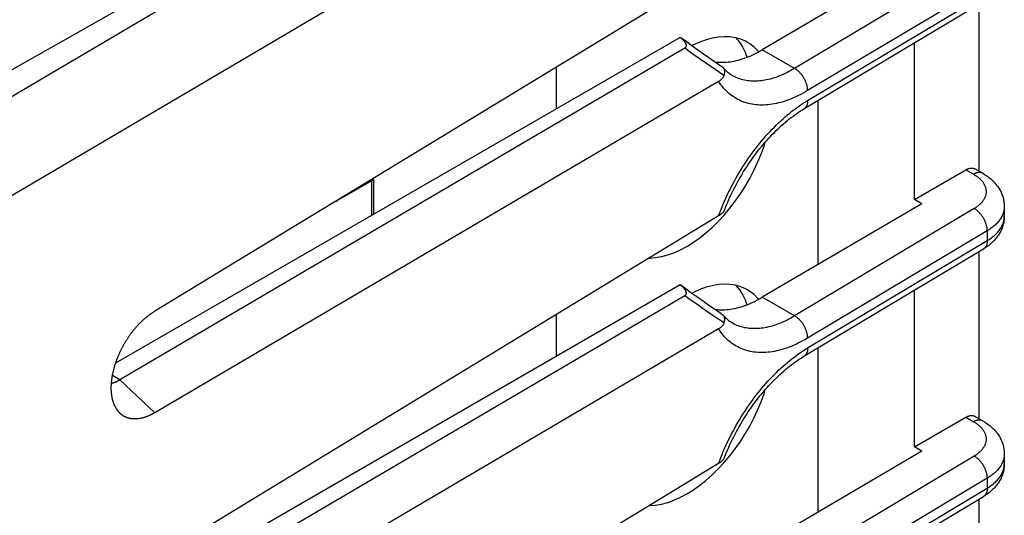
# Model space of a CAD drawing. Units: millimetres. Extents: x -22.9 to 22.3, y -29.8 to 29.9.
# Drawn here: x 6.1 to 22.3, y 5.5 to 13.7 of the extents above; entities that cross this region are included whole.
import ezdxf

# ---------------------------------------------------------------- set-up
doc = ezdxf.new("R2010")
doc.units = ezdxf.units.MM
doc.header["$LTSCALE"] = 16.335
doc.layers.get('0').update_dxf_attribs({"linetype": 'CONTINUOUS'})
for name, color, linetype in [('ASSI', 7, 'CONTINUOUS'), ('DRAFT', 7, 'CONTINUOUS'), ('IMPORT_IGES', 7, 'CONTINUOUS'), ('RACCORDO', 7, 'CONTINUOUS'), ('SMUSSO', 7, 'CONTINUOUS')]:
    doc.layers.add(name, color=color, linetype=linetype)

msp = doc.modelspace()

# ---------------------------------------------------------------- linework, layer by layer
at = {"color": 250, "linetype": 'CONTINUOUS'}
for p, q in [((21.625, 21.655), (-2.649, 7.348)), ((3.681, 11.579), (21.594, 21.709)), ((22.039, 20.262), (-2.637, 5.718))]:
    msp.add_line(p, q, dxfattribs=at)
at = {"color": 7, "linetype": 'CONTINUOUS'}
for p, q in [((22.32, 10.608), (22.32, 10.445)), ((22.32, 6.526), (22.32, 6.363))]:
    msp.add_line(p, q, dxfattribs=at)
at = {"layer": 'ASSI', "color": 7, "linetype": 'CONTINUOUS'}
for p, q in [((20.839, 10.723), (20.839, 13.308)), ((20.839, 6.64), (20.839, 9.226))]:
    msp.add_line(p, q, dxfattribs=at)
at = {"layer": 'DRAFT', "color": 7, "linetype": 'CONTINUOUS'}
for p, q in [((20.959, 14.736), (18.33, 13.191)), ((20.959, 10.653), (20.839, 10.723)), ((20.959, 10.653), (18.33, 9.109)), ((20.959, 6.571), (18.33, 5.027)), ((20.959, 6.571), (20.839, 6.64))]:
    msp.add_line(p, q, dxfattribs=at)
at = {"layer": 'IMPORT_IGES', "color": 7, "linetype": 'CONTINUOUS'}
for p, q in [((17.895, 13.388), (17.953, 13.318)), ((17.953, 13.318), (18.004, 13.238)), ((14.931, 12.903), (14.931, 12.215)), ((19.244, 12.355), (19.244, 9.646)), ((11.919, 11.072), (11.919, 10.476)), ((17.605, 10.361), (17.701, 10.466)), ((17.895, 9.306), (17.953, 9.235)), ((17.953, 9.235), (18.004, 9.156)), ((14.931, 8.821), (14.931, 8.132)), ((19.244, 8.272), (19.244, 5.563)), ((17.605, 6.279), (17.701, 6.383))]:
    msp.add_line(p, q, dxfattribs=at)
at = {"layer": 'IMPORT_IGES', "color": 250, "linetype": 'CONTINUOUS'}
for p, q in [((11.888, 11.052), (11.889, 11.042)), ((11.889, 11.042), (11.89, 11.031)), ((11.324, 10.704), (11.89, 11.031)), ((11.89, 11.031), (11.89, 10.459)), ((11.324, 10.71), (11.324, 10.704))]:
    msp.add_line(p, q, dxfattribs=at)
at = {"layer": 'IMPORT_IGES', "color": 7, "linetype": 'CONTINUOUS'}
for points in [[(18.087, 13.314), (18.053, 13.333), (17.974, 13.366), (17.889, 13.39), (17.798, 13.404), (17.705, 13.408), (17.607, 13.401), (17.506, 13.384), (17.404, 13.356), (17.3, 13.319), (17.194, 13.272), (17.168, 13.258)], [(18.271, 13.158), (18.258, 13.174), (18.196, 13.236), (18.127, 13.289), (18.087, 13.314)], [(18.004, 13.238), (18.047, 13.15), (18.078, 13.068)], [(17.701, 10.466), (17.794, 10.577), (17.884, 10.694), (17.969, 10.815), (18.048, 10.939), (18.123, 11.068), (18.191, 11.199), (18.253, 11.332), (18.31, 11.468), (18.36, 11.604), (18.38, 11.669)], [(17.087, 9.949), (17.194, 10.016), (17.299, 10.09), (17.402, 10.172), (17.504, 10.263), (17.605, 10.361)], [(16.47, 9.757), (16.47, 9.757), (16.567, 9.764), (16.668, 9.781), (16.771, 9.808), (16.874, 9.845), (16.98, 9.892), (17.087, 9.949)], [(18.087, 9.232), (18.053, 9.25), (17.974, 9.284), (17.889, 9.308), (17.798, 9.322), (17.705, 9.325), (17.607, 9.319), (17.506, 9.301), (17.404, 9.274), (17.3, 9.237), (17.194, 9.19), (17.168, 9.176)], [(18.004, 9.156), (18.047, 9.068), (18.078, 8.986)], [(18.271, 9.075), (18.258, 9.092), (18.196, 9.154), (18.127, 9.207), (18.087, 9.232)], [(17.701, 6.383), (17.794, 6.494), (17.884, 6.611), (17.969, 6.732), (18.048, 6.857), (18.123, 6.985), (18.191, 7.116), (18.253, 7.25), (18.31, 7.386), (18.36, 7.522), (18.38, 7.587)], [(17.087, 5.867), (17.194, 5.933), (17.299, 6.008), (17.402, 6.09), (17.504, 6.181), (17.605, 6.279)], [(16.47, 5.674), (16.47, 5.674), (16.567, 5.681), (16.668, 5.698), (16.771, 5.726), (16.874, 5.763), (16.98, 5.81), (17.087, 5.867)]]:
    msp.add_lwpolyline(points, dxfattribs=at)
at = {"layer": 'IMPORT_IGES', "color": 250, "linetype": 'CONTINUOUS'}
for points in [[(11.919, 11.072), (11.918, 11.064), (11.916, 11.057), (11.912, 11.05), (11.906, 11.043), (11.899, 11.037), (11.89, 11.031)], [(11.293, 10.691), (11.305, 10.695), (11.324, 10.704)]]:
    msp.add_lwpolyline(points, dxfattribs=at)
at = {"layer": 'RACCORDO', "color": 250, "linetype": 'CONTINUOUS'}
for p, q in [((21.824, 14.655), (18.862, 12.884)), ((22.039, 14.289), (19.078, 12.519)), ((19.078, 12.356), (22.039, 14.126)), ((21.688, 11.212), (21.815, 11.139)), ((21.824, 10.572), (18.862, 8.802)), ((22.039, 10.207), (19.078, 8.437)), ((22.039, 10.207), (22.039, 10.044)), ((19.078, 8.273), (22.039, 10.044)), ((21.688, 7.13), (21.815, 7.057)), ((21.824, 6.49), (18.862, 4.719)), ((22.039, 6.125), (19.078, 4.354)), ((22.039, 6.125), (22.039, 5.961)), ((19.078, 4.191), (22.039, 5.961))]:
    msp.add_line(p, q, dxfattribs=at)
at = {"layer": 'RACCORDO', "color": 7, "linetype": 'CONTINUOUS'}
for p, q in [((17.611, 14.533), (8.314, 8.879)), ((19.016, 12.218), (21.978, 13.989)), ((21.9, 13.942), (21.9, 11.191)), ((16.978, 13.397), (7.67, 8.022)), ((17.051, 13.218), (7.74, 7.747)), ((17.611, 12.67), (8.314, 7.206)), ((17.833, 12.768), (17.833, 12.768)), ((20.839, 10.723), (21.688, 11.212)), ((21.838, 11.227), (21.965, 11.154)), ((17.611, 10.451), (8.314, 4.797)), ((19.016, 8.136), (21.978, 9.907)), ((21.9, 9.86), (21.9, 7.109)), ((16.978, 9.314), (7.67, 3.94)), ((17.051, 9.136), (7.74, 3.664)), ((17.833, 8.686), (17.833, 8.686)), ((17.611, 8.587), (8.314, 3.123)), ((21.838, 7.145), (21.965, 7.071)), ((20.839, 6.64), (21.688, 7.13)), ((17.611, 6.369), (8.314, 0.714)), ((19.016, 4.054), (21.978, 5.824)), ((21.9, 5.778), (21.9, 3.027))]:
    msp.add_line(p, q, dxfattribs=at)
for points in [[(16.978, 13.397), (16.983, 13.393), (16.989, 13.389)], [(16.994, 13.383), (16.986, 13.39), (16.978, 13.397)], [(17.682, 12.898), (17.629, 12.934), (17.541, 12.995), (17.451, 13.057), (17.359, 13.121), (17.266, 13.188), (17.171, 13.256), (17.075, 13.326), (16.989, 13.389)], [(17.051, 13.218), (17.054, 13.22), (17.057, 13.222), (17.06, 13.224), (17.063, 13.227), (17.065, 13.229), (17.068, 13.232), (17.07, 13.234), (17.072, 13.237), (17.073, 13.239), (17.075, 13.242), (17.076, 13.245), (17.077, 13.248), (17.078, 13.251), (17.079, 13.254), (17.079, 13.258), (17.079, 13.261), (17.079, 13.265), (17.079, 13.269), (17.078, 13.272), (17.077, 13.276), (17.076, 13.281), (17.075, 13.285), (17.073, 13.289), (17.071, 13.293), (17.069, 13.298), (17.066, 13.303), (17.063, 13.308), (17.06, 13.313), (17.056, 13.318), (17.053, 13.323), (17.048, 13.328), (17.044, 13.334), (17.039, 13.339), (17.034, 13.345), (17.028, 13.351), (17.022, 13.357), (17.016, 13.363), (17.009, 13.369), (17.002, 13.376), (16.994, 13.383)], [(17.54, 12.995), (17.564, 12.992), (17.593, 12.989), (17.622, 12.987), (17.652, 12.986), (17.682, 12.986), (17.712, 12.987), (17.743, 12.989), (17.774, 12.992), (17.805, 12.995), (17.836, 13), (17.868, 13.006), (17.9, 13.013), (17.932, 13.021), (17.965, 13.03), (17.997, 13.04), (18.03, 13.051), (18.063, 13.063), (18.096, 13.076), (18.13, 13.089), (18.163, 13.104), (18.196, 13.12), (18.23, 13.136), (18.263, 13.154), (18.297, 13.172), (18.33, 13.191)], [(17.695, 12.887), (17.692, 12.89), (17.689, 12.893), (17.686, 12.896), (17.682, 12.898)], [(17.699, 12.768), (17.701, 12.776), (17.704, 12.784), (17.706, 12.791), (17.707, 12.799), (17.709, 12.806), (17.71, 12.812), (17.711, 12.819), (17.711, 12.825), (17.711, 12.831), (17.711, 12.837), (17.711, 12.843), (17.71, 12.848), (17.71, 12.854), (17.709, 12.859), (17.707, 12.863), (17.706, 12.868), (17.704, 12.872), (17.702, 12.876), (17.7, 12.88), (17.697, 12.884), (17.695, 12.887)], [(17.833, 12.768), (17.825, 12.773), (17.805, 12.786), (17.786, 12.799), (17.768, 12.814), (17.75, 12.829), (17.734, 12.845), (17.717, 12.861), (17.702, 12.878), (17.695, 12.887)], [(17.699, 12.769), (17.696, 12.761), (17.693, 12.754), (17.689, 12.747), (17.685, 12.74), (17.681, 12.733), (17.676, 12.726), (17.67, 12.719), (17.665, 12.712), (17.658, 12.705), (17.652, 12.699), (17.644, 12.693), (17.637, 12.687), (17.629, 12.681), (17.62, 12.675), (17.611, 12.67)], [(17.704, 10.539), (17.707, 10.548), (17.724, 10.592), (17.742, 10.635), (17.76, 10.678), (17.779, 10.721), (17.798, 10.764), (17.818, 10.807), (17.839, 10.849), (17.86, 10.892), (17.882, 10.934), (17.904, 10.976), (17.927, 11.018), (17.95, 11.059), (17.974, 11.1), (17.998, 11.141), (18.023, 11.182), (18.048, 11.222), (18.073, 11.262), (18.099, 11.301), (18.126, 11.34), (18.153, 11.379), (18.18, 11.417), (18.207, 11.455), (18.235, 11.492), (18.263, 11.528), (18.292, 11.564), (18.321, 11.599), (18.35, 11.634), (18.379, 11.669), (18.409, 11.702), (18.439, 11.735), (18.469, 11.767), (18.499, 11.799), (18.529, 11.83), (18.56, 11.86), (18.59, 11.89), (18.621, 11.918), (18.652, 11.947), (18.683, 11.974), (18.714, 12), (18.745, 12.026), (18.776, 12.051), (18.807, 12.075), (18.837, 12.099), (18.868, 12.121), (18.899, 12.143), (18.93, 12.164), (18.96, 12.184), (18.991, 12.203), (19.016, 12.218)], [(21.688, 11.212), (21.696, 11.217), (21.703, 11.221), (21.711, 11.225), (21.719, 11.228), (21.727, 11.231), (21.735, 11.234), (21.743, 11.236), (21.75, 11.238), (21.758, 11.239), (21.765, 11.24), (21.772, 11.241), (21.78, 11.241), (21.787, 11.241), (21.794, 11.241), (21.8, 11.24), (21.807, 11.239), (21.814, 11.237), (21.82, 11.235), (21.826, 11.233), (21.832, 11.23), (21.838, 11.227)], [(21.965, 11.154), (21.987, 11.141), (22.007, 11.128), (22.028, 11.114), (22.047, 11.1), (22.066, 11.086), (22.085, 11.071), (22.102, 11.056), (22.119, 11.041), (22.136, 11.025), (22.151, 11.009), (22.166, 10.993), (22.18, 10.977), (22.193, 10.961), (22.206, 10.944), (22.218, 10.927), (22.229, 10.91), (22.24, 10.893), (22.25, 10.876), (22.259, 10.859), (22.267, 10.841), (22.275, 10.824), (22.282, 10.806), (22.289, 10.788), (22.295, 10.771), (22.3, 10.753), (22.305, 10.735), (22.309, 10.717), (22.312, 10.699), (22.315, 10.681), (22.317, 10.663), (22.319, 10.645), (22.32, 10.626), (22.32, 10.608)], [(17.699, 10.529), (17.696, 10.524), (17.693, 10.519), (17.689, 10.515), (17.685, 10.51), (17.681, 10.505), (17.676, 10.5), (17.67, 10.494), (17.665, 10.489), (17.658, 10.484), (17.652, 10.479), (17.644, 10.473), (17.637, 10.468), (17.629, 10.462), (17.62, 10.457), (17.611, 10.451)], [(17.699, 10.529), (17.701, 10.534), (17.704, 10.539)], [(22.32, 10.445), (22.32, 10.427), (22.319, 10.41), (22.317, 10.392), (22.315, 10.374), (22.313, 10.357), (22.31, 10.339), (22.306, 10.321), (22.301, 10.304), (22.296, 10.286), (22.29, 10.269), (22.284, 10.251), (22.277, 10.234), (22.27, 10.217), (22.261, 10.2), (22.253, 10.183), (22.243, 10.166), (22.233, 10.149), (22.222, 10.132), (22.21, 10.115), (22.198, 10.099), (22.185, 10.082), (22.172, 10.066), (22.157, 10.05), (22.142, 10.035), (22.127, 10.019), (22.11, 10.004), (22.093, 9.989), (22.075, 9.974), (22.057, 9.96), (22.038, 9.946), (22.018, 9.933), (21.998, 9.919), (21.978, 9.907)], [(16.978, 9.314), (16.983, 9.311), (16.989, 9.307)], [(16.994, 9.301), (16.986, 9.307), (16.978, 9.314)], [(17.682, 8.816), (17.629, 8.852), (17.541, 8.912), (17.451, 8.975), (17.359, 9.039), (17.266, 9.105), (17.171, 9.173), (17.075, 9.244), (16.989, 9.307)], [(17.051, 9.136), (17.054, 9.138), (17.057, 9.14), (17.06, 9.142), (17.063, 9.144), (17.066, 9.147), (17.068, 9.149), (17.07, 9.152), (17.072, 9.155), (17.074, 9.158), (17.075, 9.16), (17.076, 9.164), (17.077, 9.167), (17.078, 9.17), (17.079, 9.173), (17.079, 9.177), (17.079, 9.18), (17.079, 9.184), (17.079, 9.187), (17.078, 9.191), (17.077, 9.195), (17.076, 9.199), (17.074, 9.204), (17.073, 9.208), (17.07, 9.212), (17.068, 9.217), (17.065, 9.222), (17.063, 9.226), (17.059, 9.231), (17.056, 9.236), (17.052, 9.242), (17.048, 9.247), (17.043, 9.252), (17.038, 9.258), (17.033, 9.264), (17.027, 9.269), (17.022, 9.275), (17.015, 9.281), (17.009, 9.288), (17.001, 9.294), (16.994, 9.301)], [(17.54, 8.913), (17.564, 8.909), (17.593, 8.906), (17.622, 8.904), (17.652, 8.903), (17.682, 8.903), (17.712, 8.904), (17.743, 8.906), (17.774, 8.909), (17.805, 8.913), (17.836, 8.918), (17.868, 8.924), (17.9, 8.931), (17.932, 8.939), (17.965, 8.948), (17.997, 8.958), (18.03, 8.969), (18.063, 8.98), (18.096, 8.993), (18.13, 9.007), (18.163, 9.022), (18.196, 9.037), (18.23, 9.054), (18.263, 9.071), (18.297, 9.09), (18.33, 9.109)], [(17.695, 8.805), (17.692, 8.808), (17.689, 8.811), (17.686, 8.814), (17.682, 8.816)], [(17.699, 8.686), (17.701, 8.694), (17.704, 8.702), (17.706, 8.709), (17.707, 8.716), (17.709, 8.723), (17.71, 8.73), (17.711, 8.737), (17.711, 8.743), (17.711, 8.749), (17.711, 8.755), (17.711, 8.761), (17.71, 8.766), (17.71, 8.771), (17.709, 8.776), (17.707, 8.781), (17.706, 8.786), (17.704, 8.79), (17.702, 8.794), (17.7, 8.798), (17.697, 8.801), (17.695, 8.805)], [(17.833, 8.686), (17.825, 8.691), (17.805, 8.703), (17.786, 8.717), (17.768, 8.731), (17.75, 8.746), (17.734, 8.762), (17.717, 8.779), (17.702, 8.796), (17.695, 8.805)], [(17.699, 8.686), (17.696, 8.679), (17.693, 8.672), (17.689, 8.664), (17.685, 8.657), (17.681, 8.65), (17.676, 8.643), (17.67, 8.636), (17.665, 8.63), (17.658, 8.623), (17.652, 8.617), (17.644, 8.61), (17.637, 8.604), (17.629, 8.598), (17.62, 8.593), (17.611, 8.587)], [(17.704, 6.457), (17.707, 6.466), (17.724, 6.509), (17.742, 6.552), (17.76, 6.595), (17.779, 6.638), (17.798, 6.681), (17.818, 6.724), (17.839, 6.767), (17.86, 6.809), (17.882, 6.852), (17.904, 6.894), (17.927, 6.935), (17.95, 6.977), (17.974, 7.018), (17.998, 7.059), (18.023, 7.1), (18.048, 7.14), (18.073, 7.18), (18.099, 7.219), (18.126, 7.258), (18.153, 7.297), (18.18, 7.335), (18.207, 7.372), (18.235, 7.409), (18.263, 7.446), (18.292, 7.482), (18.321, 7.517), (18.35, 7.552), (18.379, 7.586), (18.409, 7.62), (18.439, 7.653), (18.469, 7.685), (18.499, 7.717), (18.529, 7.748), (18.56, 7.778), (18.59, 7.807), (18.621, 7.836), (18.652, 7.864), (18.683, 7.891), (18.714, 7.918), (18.745, 7.944), (18.776, 7.969), (18.807, 7.993), (18.837, 8.016), (18.868, 8.039), (18.899, 8.061), (18.93, 8.081), (18.96, 8.101), (18.991, 8.121), (19.016, 8.136)], [(21.688, 7.13), (21.696, 7.135), (21.703, 7.139), (21.711, 7.142), (21.719, 7.146), (21.727, 7.149), (21.735, 7.151), (21.743, 7.153), (21.75, 7.155), (21.758, 7.157), (21.765, 7.158), (21.772, 7.159), (21.78, 7.159), (21.787, 7.159), (21.794, 7.159), (21.8, 7.158), (21.807, 7.157), (21.814, 7.155), (21.82, 7.153), (21.826, 7.151), (21.832, 7.148), (21.838, 7.145)], [(21.965, 7.071), (21.987, 7.059), (22.007, 7.045), (22.028, 7.032), (22.047, 7.018), (22.066, 7.004), (22.085, 6.989), (22.102, 6.974), (22.119, 6.958), (22.136, 6.943), (22.151, 6.927), (22.166, 6.911), (22.18, 6.895), (22.193, 6.878), (22.206, 6.862), (22.218, 6.845), (22.229, 6.828), (22.24, 6.811), (22.25, 6.793), (22.259, 6.776), (22.267, 6.759), (22.275, 6.741), (22.282, 6.724), (22.289, 6.706), (22.295, 6.688), (22.3, 6.67), (22.305, 6.652), (22.309, 6.635), (22.312, 6.616), (22.315, 6.598), (22.317, 6.58), (22.319, 6.562), (22.32, 6.544), (22.32, 6.526)], [(17.699, 6.446), (17.696, 6.442), (17.693, 6.437), (17.689, 6.432), (17.685, 6.427), (17.681, 6.422), (17.676, 6.417), (17.67, 6.412), (17.665, 6.407), (17.658, 6.402), (17.652, 6.396), (17.644, 6.391), (17.637, 6.385), (17.629, 6.38), (17.62, 6.374), (17.611, 6.369)], [(17.699, 6.446), (17.701, 6.451), (17.704, 6.457)], [(22.32, 6.363), (22.32, 6.345), (22.319, 6.327), (22.317, 6.31), (22.315, 6.292), (22.313, 6.274), (22.31, 6.257), (22.306, 6.239), (22.301, 6.222), (22.296, 6.204), (22.29, 6.187), (22.284, 6.169), (22.277, 6.152), (22.27, 6.134), (22.261, 6.117), (22.253, 6.1), (22.243, 6.083), (22.233, 6.066), (22.222, 6.05), (22.21, 6.033), (22.198, 6.016), (22.185, 6), (22.172, 5.984), (22.157, 5.968), (22.142, 5.952), (22.127, 5.937), (22.11, 5.921), (22.093, 5.906), (22.075, 5.892), (22.057, 5.878), (22.038, 5.864), (22.018, 5.85), (21.998, 5.837), (21.978, 5.824)]]:
    msp.add_lwpolyline(points, dxfattribs=at)
at = {"layer": 'RACCORDO', "color": 250, "linetype": 'CONTINUOUS'}
for points in [[(17.699, 12.769), (17.626, 12.817), (17.553, 12.866), (17.48, 12.916), (17.408, 12.965), (17.336, 13.015), (17.265, 13.066), (17.193, 13.116), (17.122, 13.167), (17.051, 13.218)], [(19.078, 12.519), (19.078, 12.528), (19.078, 12.538), (19.077, 12.547), (19.076, 12.557), (19.074, 12.567), (19.073, 12.576), (19.071, 12.586), (19.069, 12.596), (19.066, 12.607), (19.063, 12.617), (19.06, 12.627), (19.057, 12.637), (19.053, 12.647), (19.049, 12.658), (19.045, 12.668), (19.041, 12.678), (19.036, 12.688), (19.031, 12.698), (19.026, 12.708), (19.021, 12.718), (19.015, 12.727), (19.009, 12.737), (19.003, 12.746), (18.997, 12.756), (18.991, 12.765), (18.984, 12.774), (18.977, 12.783), (18.97, 12.791), (18.963, 12.8), (18.956, 12.808), (18.949, 12.816), (18.941, 12.823), (18.934, 12.831), (18.926, 12.838), (18.918, 12.845), (18.91, 12.851), (18.903, 12.858), (18.895, 12.864), (18.887, 12.869), (18.879, 12.875), (18.87, 12.88), (18.33, 13.191)], [(18.862, 12.884), (18.831, 12.866), (18.8, 12.848), (18.769, 12.832), (18.738, 12.816), (18.707, 12.8), (18.676, 12.786), (18.644, 12.773), (18.614, 12.76), (18.583, 12.748), (18.552, 12.737), (18.521, 12.727), (18.491, 12.718), (18.461, 12.709), (18.431, 12.702), (18.401, 12.695), (18.371, 12.69), (18.342, 12.685), (18.313, 12.681), (18.284, 12.678), (18.255, 12.676), (18.227, 12.674), (18.199, 12.674), (18.171, 12.675), (18.143, 12.676), (18.116, 12.678), (18.09, 12.682), (18.063, 12.686), (18.037, 12.691), (18.012, 12.696), (17.986, 12.703), (17.962, 12.711), (17.937, 12.719), (17.913, 12.729), (17.89, 12.739), (17.866, 12.75), (17.844, 12.762), (17.833, 12.768)], [(19.078, 12.519), (19.041, 12.497), (19.004, 12.476), (18.967, 12.457), (18.93, 12.438), (18.893, 12.42), (18.856, 12.403), (18.819, 12.388), (18.782, 12.373), (18.745, 12.359), (18.708, 12.347), (18.672, 12.335), (18.636, 12.325), (18.6, 12.315), (18.564, 12.307), (18.529, 12.3), (18.494, 12.294), (18.459, 12.289), (18.424, 12.285), (18.39, 12.282), (18.356, 12.28), (18.323, 12.28), (18.29, 12.28), (18.257, 12.282), (18.225, 12.285), (18.193, 12.289), (18.161, 12.294), (18.13, 12.3), (18.1, 12.307), (18.07, 12.315), (18.04, 12.324), (18.011, 12.335), (17.983, 12.346), (17.955, 12.359), (17.928, 12.372), (17.901, 12.387), (17.875, 12.403), (17.849, 12.419), (17.824, 12.437), (17.8, 12.456), (17.776, 12.476), (17.753, 12.497), (17.731, 12.518), (17.709, 12.541), (17.688, 12.565), (17.668, 12.59), (17.648, 12.615), (17.63, 12.642), (17.611, 12.67)], [(17.611, 10.451), (17.63, 10.5), (17.648, 10.549), (17.668, 10.599), (17.688, 10.648), (17.709, 10.696), (17.731, 10.745), (17.753, 10.794), (17.776, 10.842), (17.8, 10.89), (17.824, 10.938), (17.849, 10.986), (17.875, 11.033), (17.901, 11.08), (17.928, 11.127), (17.955, 11.173), (17.983, 11.219), (18.011, 11.264), (18.04, 11.309), (18.07, 11.354), (18.1, 11.398), (18.13, 11.442), (18.161, 11.485), (18.193, 11.527), (18.225, 11.569), (18.257, 11.61), (18.29, 11.651), (18.323, 11.691), (18.356, 11.731), (18.39, 11.77), (18.424, 11.808), (18.459, 11.845), (18.494, 11.882), (18.529, 11.918), (18.564, 11.953), (18.6, 11.987), (18.636, 12.021), (18.672, 12.054), (18.708, 12.086), (18.745, 12.117), (18.782, 12.147), (18.819, 12.177), (18.856, 12.205), (18.893, 12.232), (18.93, 12.259), (18.967, 12.285), (19.004, 12.309), (19.041, 12.333), (19.078, 12.356)], [(19.078, 12.356), (19.078, 12.347), (19.078, 12.338), (19.077, 12.329), (19.076, 12.32), (19.074, 12.312), (19.073, 12.304), (19.071, 12.296), (19.069, 12.289), (19.066, 12.281), (19.063, 12.274), (19.06, 12.268), (19.057, 12.261), (19.053, 12.255), (19.049, 12.249), (19.045, 12.244), (19.041, 12.239), (19.036, 12.234), (19.031, 12.229), (19.026, 12.225), (19.021, 12.221), (19.016, 12.218)], [(21.965, 11.154), (21.959, 11.157), (21.953, 11.16), (21.947, 11.162), (21.941, 11.164), (21.935, 11.165), (21.928, 11.167), (21.921, 11.167), (21.914, 11.168), (21.907, 11.168), (21.9, 11.167), (21.893, 11.167), (21.885, 11.166), (21.878, 11.164), (21.87, 11.162), (21.862, 11.16), (21.854, 11.157), (21.847, 11.154), (21.839, 11.151), (21.831, 11.147), (21.823, 11.143), (21.815, 11.139)], [(21.815, 11.139), (21.828, 11.131), (21.841, 11.123), (21.854, 11.115), (21.866, 11.106), (21.878, 11.097), (21.889, 11.089), (21.9, 11.08), (21.91, 11.07), (21.92, 11.061), (21.93, 11.051), (21.939, 11.042), (21.948, 11.032), (21.956, 11.022), (21.964, 11.012), (21.971, 11.002), (21.978, 10.991), (21.984, 10.981), (21.99, 10.971), (21.995, 10.96), (22, 10.949), (22.004, 10.939), (22.008, 10.928), (22.011, 10.917), (22.014, 10.906), (22.016, 10.895), (22.018, 10.884), (22.019, 10.873), (22.02, 10.862), (22.02, 10.851), (22.02, 10.84), (22.019, 10.829), (22.017, 10.818), (22.016, 10.807), (22.013, 10.796), (22.01, 10.785), (22.007, 10.775), (22.003, 10.764), (21.998, 10.753), (21.993, 10.742), (21.988, 10.732), (21.982, 10.721), (21.975, 10.711), (21.968, 10.701), (21.961, 10.691), (21.953, 10.681), (21.945, 10.671), (21.936, 10.661), (21.927, 10.651), (21.917, 10.642), (21.907, 10.633), (21.896, 10.623), (21.885, 10.614), (21.874, 10.606), (21.862, 10.597), (21.849, 10.589), (21.837, 10.58), (21.824, 10.572)], [(22.039, 10.207), (22.039, 10.216), (22.039, 10.226), (22.038, 10.235), (22.037, 10.245), (22.036, 10.255), (22.034, 10.265), (22.032, 10.275), (22.03, 10.285), (22.027, 10.295), (22.025, 10.305), (22.021, 10.315), (22.018, 10.325), (22.014, 10.335), (22.011, 10.346), (22.006, 10.356), (22.002, 10.366), (21.997, 10.376), (21.992, 10.386), (21.987, 10.396), (21.982, 10.406), (21.976, 10.416), (21.97, 10.425), (21.964, 10.435), (21.958, 10.444), (21.952, 10.453), (21.945, 10.462), (21.938, 10.471), (21.932, 10.479), (21.924, 10.488), (21.917, 10.496), (21.91, 10.504), (21.902, 10.511), (21.895, 10.519), (21.887, 10.526), (21.879, 10.533), (21.872, 10.539), (21.864, 10.546), (21.856, 10.552), (21.848, 10.557), (21.84, 10.563), (21.832, 10.568), (21.824, 10.572)], [(22.32, 10.608), (22.32, 10.605), (22.32, 10.59), (22.318, 10.574), (22.316, 10.558), (22.314, 10.543), (22.31, 10.527), (22.306, 10.511), (22.301, 10.496), (22.295, 10.481), (22.289, 10.465), (22.282, 10.45), (22.274, 10.435), (22.266, 10.42), (22.256, 10.405), (22.246, 10.391), (22.236, 10.376), (22.224, 10.362), (22.212, 10.348), (22.2, 10.334), (22.187, 10.32), (22.173, 10.306), (22.158, 10.293), (22.143, 10.28), (22.127, 10.267), (22.111, 10.255), (22.094, 10.242), (22.076, 10.23), (22.058, 10.219), (22.039, 10.207)], [(22.039, 10.044), (22.058, 10.055), (22.076, 10.067), (22.094, 10.079), (22.111, 10.091), (22.127, 10.104), (22.143, 10.117), (22.158, 10.13), (22.173, 10.143), (22.187, 10.157), (22.2, 10.17), (22.212, 10.184), (22.224, 10.198), (22.236, 10.213), (22.246, 10.227), (22.256, 10.242), (22.266, 10.257), (22.274, 10.272), (22.282, 10.287), (22.289, 10.302), (22.295, 10.317), (22.301, 10.333), (22.306, 10.348), (22.31, 10.364), (22.314, 10.379), (22.316, 10.395), (22.318, 10.411), (22.32, 10.426), (22.32, 10.442), (22.32, 10.445)], [(22.039, 10.044), (22.039, 10.035), (22.039, 10.026), (22.038, 10.017), (22.037, 10.009), (22.036, 10), (22.034, 9.992), (22.032, 9.985), (22.03, 9.977), (22.027, 9.97), (22.025, 9.963), (22.021, 9.956), (22.018, 9.949), (22.014, 9.943), (22.011, 9.937), (22.006, 9.932), (22.002, 9.927), (21.997, 9.922), (21.992, 9.917), (21.987, 9.913), (21.982, 9.909), (21.978, 9.907)], [(17.699, 8.686), (17.626, 8.735), (17.553, 8.784), (17.48, 8.833), (17.408, 8.883), (17.336, 8.933), (17.265, 8.983), (17.193, 9.034), (17.122, 9.085), (17.051, 9.136)], [(19.078, 8.437), (19.078, 8.446), (19.078, 8.455), (19.077, 8.465), (19.076, 8.474), (19.074, 8.484), (19.073, 8.494), (19.071, 8.504), (19.069, 8.514), (19.066, 8.524), (19.063, 8.534), (19.06, 8.545), (19.057, 8.555), (19.053, 8.565), (19.049, 8.575), (19.045, 8.585), (19.041, 8.595), (19.036, 8.606), (19.031, 8.616), (19.026, 8.625), (19.021, 8.635), (19.015, 8.645), (19.009, 8.655), (19.003, 8.664), (18.997, 8.673), (18.991, 8.683), (18.984, 8.691), (18.977, 8.7), (18.97, 8.709), (18.963, 8.717), (18.956, 8.725), (18.949, 8.733), (18.941, 8.741), (18.934, 8.748), (18.926, 8.755), (18.918, 8.762), (18.91, 8.769), (18.903, 8.775), (18.895, 8.781), (18.887, 8.787), (18.879, 8.792), (18.87, 8.797), (18.33, 9.109)], [(18.862, 8.802), (18.831, 8.784), (18.8, 8.766), (18.769, 8.749), (18.738, 8.733), (18.707, 8.718), (18.676, 8.704), (18.644, 8.69), (18.614, 8.678), (18.583, 8.666), (18.552, 8.655), (18.521, 8.645), (18.491, 8.635), (18.461, 8.627), (18.431, 8.62), (18.401, 8.613), (18.371, 8.607), (18.342, 8.602), (18.313, 8.599), (18.284, 8.595), (18.255, 8.593), (18.227, 8.592), (18.199, 8.592), (18.171, 8.592), (18.143, 8.594), (18.116, 8.596), (18.09, 8.599), (18.063, 8.603), (18.037, 8.608), (18.012, 8.614), (17.986, 8.621), (17.962, 8.629), (17.937, 8.637), (17.913, 8.646), (17.89, 8.657), (17.866, 8.668), (17.844, 8.68), (17.833, 8.686)], [(19.078, 8.437), (19.041, 8.415), (19.004, 8.394), (18.967, 8.374), (18.93, 8.356), (18.893, 8.338), (18.856, 8.321), (18.819, 8.305), (18.782, 8.291), (18.745, 8.277), (18.708, 8.264), (18.672, 8.253), (18.636, 8.242), (18.6, 8.233), (18.564, 8.225), (18.529, 8.217), (18.494, 8.211), (18.459, 8.206), (18.424, 8.203), (18.39, 8.2), (18.356, 8.198), (18.323, 8.198), (18.29, 8.198), (18.257, 8.2), (18.225, 8.202), (18.193, 8.206), (18.161, 8.211), (18.13, 8.217), (18.1, 8.224), (18.07, 8.233), (18.04, 8.242), (18.011, 8.252), (17.983, 8.264), (17.955, 8.276), (17.928, 8.29), (17.901, 8.305), (17.875, 8.32), (17.849, 8.337), (17.824, 8.355), (17.8, 8.374), (17.776, 8.393), (17.753, 8.414), (17.731, 8.436), (17.709, 8.459), (17.688, 8.483), (17.668, 8.507), (17.648, 8.533), (17.63, 8.56), (17.611, 8.587)], [(17.611, 6.369), (17.63, 6.418), (17.648, 6.467), (17.668, 6.516), (17.688, 6.565), (17.709, 6.614), (17.731, 6.663), (17.753, 6.711), (17.776, 6.76), (17.8, 6.808), (17.824, 6.856), (17.849, 6.903), (17.875, 6.951), (17.901, 6.998), (17.928, 7.044), (17.955, 7.09), (17.983, 7.136), (18.011, 7.182), (18.04, 7.227), (18.07, 7.271), (18.1, 7.316), (18.13, 7.359), (18.161, 7.402), (18.193, 7.445), (18.225, 7.487), (18.257, 7.528), (18.29, 7.569), (18.323, 7.609), (18.356, 7.648), (18.39, 7.687), (18.424, 7.725), (18.459, 7.763), (18.494, 7.799), (18.529, 7.835), (18.564, 7.871), (18.6, 7.905), (18.636, 7.939), (18.672, 7.971), (18.708, 8.003), (18.745, 8.035), (18.782, 8.065), (18.819, 8.094), (18.856, 8.123), (18.893, 8.15), (18.93, 8.177), (18.967, 8.202), (19.004, 8.227), (19.041, 8.251), (19.078, 8.273)], [(19.078, 8.273), (19.078, 8.264), (19.078, 8.255), (19.077, 8.247), (19.076, 8.238), (19.074, 8.23), (19.073, 8.222), (19.071, 8.214), (19.069, 8.206), (19.066, 8.199), (19.063, 8.192), (19.06, 8.185), (19.057, 8.179), (19.053, 8.173), (19.049, 8.167), (19.045, 8.161), (19.041, 8.156), (19.036, 8.151), (19.031, 8.147), (19.026, 8.143), (19.021, 8.139), (19.016, 8.136)], [(21.965, 7.071), (21.959, 7.074), (21.953, 7.077), (21.947, 7.079), (21.941, 7.081), (21.935, 7.083), (21.928, 7.084), (21.921, 7.085), (21.914, 7.085), (21.907, 7.085), (21.9, 7.085), (21.893, 7.084), (21.885, 7.083), (21.878, 7.082), (21.87, 7.08), (21.862, 7.078), (21.854, 7.075), (21.847, 7.072), (21.839, 7.069), (21.831, 7.065), (21.823, 7.061), (21.815, 7.057)], [(21.815, 7.057), (21.828, 7.049), (21.841, 7.041), (21.854, 7.032), (21.866, 7.024), (21.878, 7.015), (21.889, 7.006), (21.9, 6.997), (21.91, 6.988), (21.92, 6.979), (21.93, 6.969), (21.939, 6.959), (21.948, 6.95), (21.956, 6.94), (21.964, 6.93), (21.971, 6.919), (21.978, 6.909), (21.984, 6.899), (21.99, 6.888), (21.995, 6.878), (22, 6.867), (22.004, 6.856), (22.008, 6.845), (22.011, 6.835), (22.014, 6.824), (22.016, 6.813), (22.018, 6.802), (22.019, 6.791), (22.02, 6.78), (22.02, 6.769), (22.02, 6.758), (22.019, 6.747), (22.017, 6.736), (22.016, 6.725), (22.013, 6.714), (22.01, 6.703), (22.007, 6.692), (22.003, 6.681), (21.998, 6.671), (21.993, 6.66), (21.988, 6.65), (21.982, 6.639), (21.975, 6.629), (21.968, 6.618), (21.961, 6.608), (21.953, 6.598), (21.945, 6.588), (21.936, 6.579), (21.927, 6.569), (21.917, 6.56), (21.907, 6.55), (21.896, 6.541), (21.885, 6.532), (21.874, 6.523), (21.862, 6.515), (21.849, 6.506), (21.837, 6.498), (21.824, 6.49)], [(22.32, 6.526), (22.32, 6.523), (22.32, 6.507), (22.318, 6.492), (22.316, 6.476), (22.314, 6.46), (22.31, 6.445), (22.306, 6.429), (22.301, 6.414), (22.295, 6.398), (22.289, 6.383), (22.282, 6.368), (22.274, 6.353), (22.266, 6.338), (22.256, 6.323), (22.246, 6.308), (22.236, 6.294), (22.224, 6.279), (22.212, 6.265), (22.2, 6.251), (22.187, 6.238), (22.173, 6.224), (22.158, 6.211), (22.143, 6.198), (22.127, 6.185), (22.111, 6.172), (22.094, 6.16), (22.076, 6.148), (22.058, 6.136), (22.039, 6.125)], [(22.039, 6.125), (22.039, 6.134), (22.039, 6.143), (22.038, 6.153), (22.037, 6.163), (22.036, 6.172), (22.034, 6.182), (22.032, 6.192), (22.03, 6.202), (22.027, 6.212), (22.025, 6.223), (22.021, 6.233), (22.018, 6.243), (22.014, 6.253), (22.011, 6.263), (22.006, 6.274), (22.002, 6.284), (21.997, 6.294), (21.992, 6.304), (21.987, 6.314), (21.982, 6.323), (21.976, 6.333), (21.97, 6.343), (21.964, 6.352), (21.958, 6.362), (21.952, 6.371), (21.945, 6.38), (21.938, 6.388), (21.932, 6.397), (21.924, 6.405), (21.917, 6.414), (21.91, 6.421), (21.902, 6.429), (21.895, 6.437), (21.887, 6.444), (21.879, 6.451), (21.872, 6.457), (21.864, 6.463), (21.856, 6.469), (21.848, 6.475), (21.84, 6.48), (21.832, 6.485), (21.824, 6.49)], [(22.039, 5.961), (22.058, 5.973), (22.076, 5.985), (22.094, 5.997), (22.111, 6.009), (22.127, 6.022), (22.143, 6.034), (22.158, 6.047), (22.173, 6.061), (22.187, 6.074), (22.2, 6.088), (22.212, 6.102), (22.224, 6.116), (22.236, 6.13), (22.246, 6.145), (22.256, 6.16), (22.266, 6.174), (22.274, 6.189), (22.282, 6.204), (22.289, 6.22), (22.295, 6.235), (22.301, 6.25), (22.306, 6.266), (22.31, 6.281), (22.314, 6.297), (22.316, 6.313), (22.318, 6.328), (22.32, 6.344), (22.32, 6.36), (22.32, 6.363)], [(22.039, 5.961), (22.039, 5.952), (22.039, 5.943), (22.038, 5.935), (22.037, 5.926), (22.036, 5.918), (22.034, 5.91), (22.032, 5.902), (22.03, 5.895), (22.027, 5.887), (22.025, 5.88), (22.021, 5.874), (22.018, 5.867), (22.014, 5.861), (22.011, 5.855), (22.006, 5.85), (22.002, 5.844), (21.997, 5.84), (21.992, 5.835), (21.987, 5.831), (21.982, 5.827), (21.978, 5.824)]]:
    msp.add_lwpolyline(points, dxfattribs=at)
at = {"layer": 'SMUSSO', "color": 250, "linetype": 'CONTINUOUS'}
for q in [(7.617, 7.817), (8.314, 7.206)]:
    msp.add_line((7.74, 7.747), q, dxfattribs=at)
at = {"layer": 'SMUSSO', "color": 7, "linetype": 'CONTINUOUS'}
for points in [[(7.704, 7.24), (7.701, 7.243), (7.698, 7.248), (7.694, 7.253), (7.691, 7.258), (7.687, 7.263), (7.684, 7.269), (7.68, 7.274), (7.677, 7.279), (7.674, 7.285), (7.671, 7.291), (7.668, 7.296), (7.665, 7.302), (7.662, 7.308), (7.659, 7.314), (7.656, 7.32), (7.653, 7.326), (7.65, 7.332), (7.648, 7.338), (7.645, 7.344), (7.643, 7.351), (7.64, 7.357), (7.638, 7.364), (7.636, 7.37), (7.633, 7.377), (7.631, 7.383), (7.629, 7.39), (7.627, 7.397), (7.625, 7.404), (7.623, 7.411), (7.621, 7.418), (7.62, 7.425), (7.618, 7.432), (7.616, 7.439), (7.615, 7.446), (7.613, 7.453), (7.612, 7.461), (7.611, 7.468), (7.609, 7.476), (7.608, 7.483), (7.607, 7.491), (7.606, 7.498), (7.605, 7.506), (7.604, 7.514), (7.603, 7.522), (7.602, 7.529), (7.602, 7.537), (7.601, 7.545), (7.6, 7.553), (7.6, 7.561), (7.6, 7.569), (7.599, 7.578), (7.599, 7.586), (7.599, 7.594), (7.599, 7.602), (7.598, 7.61), (7.598, 7.619), (7.599, 7.627), (7.599, 7.636), (7.599, 7.644), (7.599, 7.653), (7.6, 7.661), (7.6, 7.67), (7.6, 7.678), (7.601, 7.687), (7.602, 7.696), (7.602, 7.705), (7.603, 7.713), (7.604, 7.722), (7.605, 7.731), (7.606, 7.74), (7.607, 7.749), (7.608, 7.758), (7.609, 7.767), (7.611, 7.776), (7.612, 7.785), (7.613, 7.794), (7.615, 7.803), (7.616, 7.812), (7.618, 7.821), (7.62, 7.83), (7.621, 7.839), (7.623, 7.848), (7.625, 7.858), (7.627, 7.867), (7.629, 7.876), (7.631, 7.885), (7.633, 7.894), (7.636, 7.904), (7.638, 7.913), (7.64, 7.922), (7.643, 7.932), (7.645, 7.941), (7.648, 7.95), (7.65, 7.96), (7.653, 7.969), (7.656, 7.978), (7.659, 7.988), (7.662, 7.997), (7.665, 8.006), (7.668, 8.016), (7.671, 8.025), (7.674, 8.034), (7.677, 8.044), (7.68, 8.053), (7.684, 8.063), (7.687, 8.072), (7.691, 8.081), (7.694, 8.091), (7.698, 8.1), (7.701, 8.109), (7.705, 8.119), (7.709, 8.128), (7.713, 8.137), (7.717, 8.147), (7.721, 8.156), (7.725, 8.165), (7.729, 8.175), (7.733, 8.184), (7.737, 8.193), (7.741, 8.203), (7.745, 8.212), (7.75, 8.221), (7.754, 8.23), (7.759, 8.239), (7.763, 8.248), (7.768, 8.258), (7.772, 8.267), (7.777, 8.276), (7.782, 8.285), (7.787, 8.294), (7.792, 8.303), (7.796, 8.312), (7.801, 8.321), (7.806, 8.33), (7.811, 8.339), (7.817, 8.348), (7.822, 8.357), (7.827, 8.365), (7.832, 8.374), (7.837, 8.383), (7.843, 8.392), (7.848, 8.4), (7.854, 8.409), (7.859, 8.418), (7.865, 8.426), (7.87, 8.435), (7.876, 8.443), (7.882, 8.452), (7.887, 8.46), (7.893, 8.469), (7.899, 8.477), (7.905, 8.485), (7.91, 8.493), (7.916, 8.502), (7.922, 8.51), (7.928, 8.518), (7.934, 8.526), (7.94, 8.534), (7.946, 8.542), (7.953, 8.55), (7.959, 8.558), (7.965, 8.566), (7.971, 8.573), (7.978, 8.581), (7.984, 8.589), (7.99, 8.596), (7.997, 8.604), (8.003, 8.611), (8.01, 8.619), (8.016, 8.626), (8.022, 8.633), (8.029, 8.641), (8.036, 8.648), (8.042, 8.655), (8.049, 8.662), (8.055, 8.669), (8.062, 8.676), (8.069, 8.683), (8.076, 8.69), (8.082, 8.696), (8.089, 8.703), (8.096, 8.71), (8.103, 8.716), (8.109, 8.723), (8.116, 8.729), (8.123, 8.736), (8.13, 8.742), (8.137, 8.748), (8.144, 8.754), (8.151, 8.76), (8.158, 8.766), (8.165, 8.772), (8.172, 8.778), (8.179, 8.784), (8.186, 8.79), (8.193, 8.795), (8.2, 8.801), (8.207, 8.806), (8.214, 8.812)], [(8.214, 8.812), (8.221, 8.817), (8.228, 8.822), (8.235, 8.827), (8.242, 8.833), (8.25, 8.838), (8.257, 8.842), (8.264, 8.847), (8.271, 8.852), (8.278, 8.857), (8.285, 8.861), (8.292, 8.866), (8.299, 8.87), (8.307, 8.875), (8.314, 8.879)], [(7.74, 7.747), (7.735, 7.743), (7.729, 7.74), (7.724, 7.737), (7.719, 7.735), (7.714, 7.732), (7.708, 7.729), (7.703, 7.726), (7.698, 7.724), (7.693, 7.721), (7.687, 7.719), (7.682, 7.716), (7.677, 7.714), (7.672, 7.712), (7.666, 7.709), (7.661, 7.707), (7.656, 7.705), (7.651, 7.703), (7.646, 7.701), (7.641, 7.699), (7.635, 7.697), (7.63, 7.696), (7.625, 7.694), (7.62, 7.692), (7.615, 7.691), (7.61, 7.689), (7.605, 7.688), (7.601, 7.687)], [(8.314, 7.206), (8.307, 7.201), (8.299, 7.197), (8.292, 7.193), (8.285, 7.189), (8.278, 7.185), (8.271, 7.181), (8.264, 7.178), (8.257, 7.174), (8.25, 7.17), (8.242, 7.167), (8.235, 7.164), (8.228, 7.16), (8.221, 7.157), (8.214, 7.154), (8.207, 7.151), (8.2, 7.148), (8.193, 7.145), (8.186, 7.142), (8.179, 7.139), (8.172, 7.137), (8.165, 7.134), (8.158, 7.132), (8.151, 7.13), (8.144, 7.127), (8.137, 7.125), (8.13, 7.123), (8.123, 7.121), (8.116, 7.119), (8.11, 7.118), (8.103, 7.116), (8.096, 7.114), (8.089, 7.113), (8.082, 7.111), (8.076, 7.11), (8.069, 7.109), (8.062, 7.108), (8.055, 7.107), (8.049, 7.106), (8.042, 7.105), (8.036, 7.104), (8.029, 7.104), (8.023, 7.103), (8.016, 7.103), (8.01, 7.102), (8.003, 7.102), (7.997, 7.102), (7.99, 7.102), (7.984, 7.102), (7.978, 7.102), (7.971, 7.102), (7.965, 7.102), (7.959, 7.103), (7.953, 7.103), (7.947, 7.104), (7.94, 7.104), (7.934, 7.105), (7.928, 7.106), (7.922, 7.107), (7.916, 7.108), (7.91, 7.109), (7.905, 7.11), (7.899, 7.112), (7.893, 7.113), (7.887, 7.115), (7.882, 7.116), (7.876, 7.118), (7.87, 7.12), (7.865, 7.121), (7.859, 7.123), (7.854, 7.125), (7.848, 7.128), (7.843, 7.13), (7.837, 7.132), (7.832, 7.135), (7.827, 7.137), (7.822, 7.14), (7.817, 7.142), (7.811, 7.145), (7.806, 7.148), (7.801, 7.151), (7.796, 7.154), (7.792, 7.157), (7.787, 7.16), (7.782, 7.164), (7.777, 7.167), (7.772, 7.171), (7.768, 7.174), (7.763, 7.178), (7.759, 7.182), (7.754, 7.185), (7.75, 7.189), (7.745, 7.193), (7.741, 7.197), (7.737, 7.202), (7.733, 7.206), (7.729, 7.21), (7.725, 7.215), (7.721, 7.219), (7.717, 7.224), (7.713, 7.228), (7.709, 7.233), (7.705, 7.238), (7.704, 7.24)]]:
    msp.add_lwpolyline(points, dxfattribs=at)

doc.saveas('drawing.dxf')
